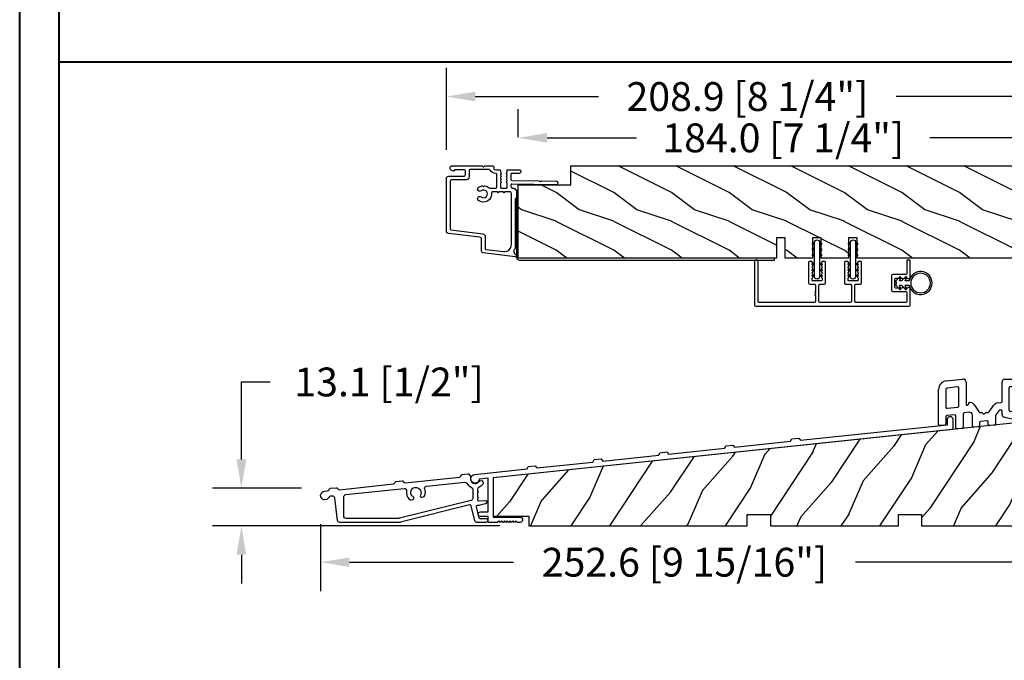
# Model space of a CAD drawing. Units: millimetres. Extents: x 986 to 2240, y -79 to 51.
# Drawn here: x 1547 to 1560, y -57 to -49 of the extents above; entities that cross this region are included whole.
import ezdxf

# ---------------------------------------------------------------- set-up
doc = ezdxf.new("R2010")
doc.units = ezdxf.units.MM
doc.header["$MEASUREMENT"] = 0
doc.header["$PDMODE"] = 3
doc.layers.add('Dimensions-Cotes', color=7, linetype='Continuous')
doc.styles.add('Century-10', font='GOTHIC.TTF', dxfattribs={"height": 0.3937})
doc.dimstyles.new('1-1', dxfattribs={"dimtxt": 0.3937, "dimasz": 0.3937, "dimexe": 0.3937, "dimexo": 0.3937, "dimgap": 0.3937, "dimtad": 0, "dimtih": 1, "dimtoh": 1, "dimdec": 1, "dimlfac": 25.4, "dimzin": 0, "dimdsep": 46, "dimtxsty": 'Century-10', "dimcen": 0, "dimadec": 1, "dimazin": 0, "dimtfac": 1, "dimtdec": 1, "dimtofl": 0, "dimtmove": 0, "dimatfit": 3, "dimfxl": 0, "dimtolj": 1, "dimtzin": 0, "dimarcsym": 0})

# ---------------------------------------------------------------- blocks, each defined once
blk = doc.blocks.new('PB-095')
h = blk.add_hatch()
h.set_pattern_fill('WOOD1', color=1, scale=25, angle=30, style=0, pattern_type=2)
h.set_pattern_definition([(246.8699, (-3.839745962155611, 26.65063509461097), (39.95190196388864, 80.80127183075668), [12.5, -112.5]), (236.5651, (12.90063509461097, 27.65544456622768), (-9.150600496042072, -34.15065291813554), [27.95085, -27.95085]), (228.4349, (19.15063509461097, 16.83012701892219), (-30.8012995581517, -46.65060595578051), [15.8114, -63.24555000000001])])
h.paths.add_polyline_path([(-104.4758718648652, 3.000000000000869), (-104.4758718648652, 7.000000000000869), (-96.4758718648652, 7.000000000000869), (-96.4758718648652, 3.000000000000933), (-51.9758718648652, 3.000000000000949), (-51.9758718648652, 7.000000000000949), (-43.9758718648652, 7.000000000000949), (-43.9758718648652, 3.000000000000403), (0, 3), (0, 40.00044652849502), (-31.28571769875452, 36.71218509502833), (-192.6794477707735, 19.74902051913378), (-192.6794477707735, 6.401231551159441), (-180.3517437297305, 6.401231551159441), (-180.3517437297305, 3.000000000001819)])
at = {"color": 4}
blk.add_lwpolyline([(-104.4758718648652, 3.000000000000869), (-104.4758718648652, 7.000000000000869), (-96.4758718648652, 7.000000000000869), (-96.4758718648652, 3.000000000000933), (-51.9758718648652, 3.000000000000949), (-51.9758718648652, 7.000000000000949), (-43.9758718648652, 7.000000000000949), (-43.9758718648652, 3.000000000000403), (0, 3), (0, 40.00044652849502), (-31.28571769875452, 36.71218509502833), (-192.6794477707735, 19.74902051913378), (-192.6794477707735, 6.401231551159441), (-180.3517437297305, 6.401231551159441), (-180.3517437297305, 3.000000000001819), (-104.4758718648652, 3.000000000000869), (-104.4758718648652, 3.000000000000869), (-104.4758718648652, 3.000000000000869), (-104.4758718648651, 3.000000000000869)], close=True, dxfattribs=at)
blk = doc.blocks.new('PA-050')
at = {"color": 181}
blk.add_lwpolyline([(-101.6248778490623, -8.066883543427878), (-99.1584635485491, -7.807652954524031), (-98.61549079073029, -8.55499084169395), (-79.12660147218253, -6.506626033690679), (-78.75087425559195, -5.662728888271658), (-76.28445995507877, -5.403498299367811), (-75.74148719725997, -6.150836186537902), (-56.25259787871221, -4.102471378534403), (-55.87687066212163, -3.258574233115439), (-53.41045636160811, -2.999343644211706), (-52.86748360378965, -3.746681531381682), (-1.800000000000068, 1.620727279737537), (-1.800000000000068, 3.639379500241148, -0.414213562373095), (-0.900000000000091, 4.539379500241182, -0.4142135623730765), (-1.13686837721616e-13, 3.639379500241205), (0, 0), (-159.5000000000001, -16.76412552487517), (-159.5000000000001, -30.46412552487516), (-150.2, -30.46412552487516, -0.4142135623731135), (-149.3000000000001, -31.36412552487519, -0.414213562373095), (-150.2000000000001, -32.26412552487517), (-151.1000000000001, -32.26412552487517), (-151.6000000000001, -31.76412552487517), (-152.1, -32.26412552487517), (-152.6, -31.76412552487517), (-153.1, -32.26412552487517), (-153.6, -31.76412552487517), (-154.0999999999999, -32.26412552487517), (-154.5999999999999, -31.76412552487517), (-155.0999999999999, -32.26412552487517), (-155.5999999999999, -31.76412552487517), (-156.0999999999998, -32.26412552487517), (-156.5999999999998, -31.76412552487517), (-157.0999999999997, -32.26412552487517), (-157.5999999999997, -31.76412552487517), (-158.0999999999997, -32.26412552487517), (-161.3000000000001, -32.26412552487517), (-161.3, -30.22215160792217), (-163.9, -30.22215160792223, -0.414213562373095), (-164.7, -29.42215160792222, -0.4142135623730742), (-163.9, -28.62215160792215), (-161.3000000000001, -28.62215160792215), (-161.3, -16.9533131483534), (-164.307243595107, -17.26938718667469, -2.185494976471083), (-165.8710550949946, -15.62383549525583), (-147.7486122525934, -13.71908999915911), (-147.372885036003, -12.8751928537402), (-144.9064707354894, -12.61596226483647), (-144.3634979776708, -13.3633001520065), (-124.8746086591233, -11.314935344003), (-124.4988814425327, -10.47103819858398), (-122.0324671420192, -10.21180760968025), (-121.4894943842006, -10.95914549685028), (-102.0006050656528, -8.910780688846728)], format="xyb", close=True, dxfattribs=at)
blk = doc.blocks.new('PA-051')
at = {"color": 181, "flags": 128}
for points in [[(25.9258789675963, 4.578708331712818, -0.2679491924311001), (26.24948576534632, 4.813822432629507), (28.2565500786551, 5.024773392408946, -0.2679491924312221), (28.62196826171214, 4.862078735178414), (28.82558304589395, 4.581827027490448, 0.267949192431243), (29.37371032047952, 4.337785041644651), (48.17357465822045, 6.313730405961081, 0.2679491924311614), (48.65898485484524, 6.666401557337025), (48.79988256106674, 6.98286298686898, -0.2679491924311001), (49.12348935881676, 7.21797708778567), (51.1305536721253, 7.428928047565108, -0.2679491924306657), (51.49597185518235, 7.266233390334577), (51.88547147089832, 6.73013316123351, -0.2206919435782249), (52.0071189921315, 6.110636776302357, 0.8307696468524536), (54.96277629053805, 4.773412272622494), (54.96780794154677, 4.780586207695791, -1.007381208159901), (56.28638458989428, 3.874375870369562, -0.1434329981217838), (54.86899657956531, 2.721513859772216, 0.3019224125455533), (54.40962157956585, 2.030111582241346), (54.40962157956585, 1.609806916399151, 0.3419987131193483), (54.5596215767456, 1.41615775272939, -0.7745966692415097), (54.5596215767456, 1.028859425389868, 0.3419987131199934), (54.40962157956608, 0.8352102617201069), (54.40962157956562, -0.3901930460014285, 0.3419987131196556), (54.5596215767456, -0.5838422096711895, -0.7745966692410695), (54.55962157674583, -0.9711405370107116, 0.3419987131190006), (54.40962157956608, -1.164789700679563), (54.40962157956585, -1.585094366522668, 0.4348123749609397), (54.83752416906361, -1.98411998662678), (57.06756951971977, -1.828180024765885, -0.9163311740175406), (57.25457654132617, -3.008895890687114), (55.28693267470192, -3.499484606259017, -0.09633105065688331), (54.53470827813464, -3.538844234913, 0.5317628148720197), (53.97989144261612, -4.154927626444902), (54.86905111304156, -7.721152279455879, 0.3443276132892825), (55.25716940355198, -8.02438352121581), (57.33237851136903, -8.02438352121581, -0.9999999999999999), (57.33237851136903, -9.424383521216356), (54.23069676984994, -9.424383521215447, -0.3443276132898768), (53.50297497514305, -8.85582494291603), (52.20990280214812, -3.669595725782443, 0.4142135623726914), (51.72501575339777, -3.37824619351241), (27.73738557423746, -9.359034119022823, -0.06116262015048829), (27.20515740391818, -9.424383521215447), (6.652534051462339, -9.424383521215447, -0.3788661086952237), (5.858497130149203, -8.721878995939647), (4.902505645430779, -0.935953162199354, 0.4091108014274491), (4.079699684249022, -0.281463748226912), (3.436529078818353, -0.3490637028561707, 0.2575427436771344), (2.842160631709135, -0.7634622418035235, -1.693757765807586), (1.339838347687987, 1.391306366408656), (2.425567471279805, 1.505421095648757, 0.267949192431322), (2.910977667904831, 1.8580922470247), (3.051875374126098, 2.174553676556656, -0.2679491924311001), (3.375482171876115, 2.409667777473345), (5.382546485184889, 2.620618737252784, -0.2679491924312221), (5.747964668241934, 2.457924080022252), (5.951579452423744, 2.177672372334285, 0.267949192431243), (6.499706727009311, 1.933630386488488), (25.29957106474978, 3.909575750804919, 0.2679491924312623), (25.78498126137458, 4.262246902180863)], [(8.038723255675336, -0.5406566365772107, -0.3838640350356637), (8.710326908224602, 0.2052347849495106), (28.98101483577045, 2.3357699378831, -0.4932870867778945), (29.8001238880023, 1.472215059941021, 0.2449476408346204), (30.76803791287955, -1.420436213466843, 0.2584883216638635), (31.47021157916117, -1.608400720633568), (31.96687441121014, -1.484568768631931, 0.6628930208806068), (32.10968440376485, -0.5746563930587456, -2.365055779331882), (34.61557858379899, 0.05013319818507966, 0.6628930208807058), (35.16885030792002, -0.6862265131539118), (35.66551313996899, -0.5623945611522743, 0.2584883216636587), (36.19725169745345, -0.06678118355003448, 0.1720734841151322), (36.13953587515664, 2.138514108885005, -0.4932870867772985), (36.7612022745501, 3.153500588859146), (50.05348447628137, 4.550575744608153, -0.3050431556222939), (50.74388909051561, 4.184594211399684, 0.1720867760308018), (52.35024657956581, 2.721513859772216, -0.3019224125458583), (52.80962157956594, 2.030111582241346), (52.80962157956594, -1.079000288032063, -0.3443276132897455), (52.24106300126562, -1.80672208273873), (27.39869492039782, -8.000620102236923, -0.06116262015049877), (27.20515740391795, -8.02438352121581), (8.838723255675745, -8.02438352121581, -0.414213562373095), (8.038723255675563, -7.224383521215628)]]:
    blk.add_lwpolyline(points, format="xyb", close=True, dxfattribs=at)
blk = doc.blocks.new('PB-091')
at = {"color": 2}
for p, q in [((2.686414610199563, 15.09457332590875), (8.428844024708269, 15.69812697809476)), ((9.533372487976692, 14.70360508272478), (9.533372487977658, 7.035936205789767)), ((22.03337248797766, 7.965655758399748), (22.03337248797766, 14.69285693672782)), ((23.03337248797766, 15.69285693672782), (34.97944777077851, 15.69285693672782)), ((-4.547473508864641e-13, -1.70530256582424e-13), (5.570655048359185e-12, 12.11100763980482)), ((2.500000000005571, 12.1110076398038), (2.500000000001705, 5.964142571155719)), ((6.591561102669573, 12.99125006269782), (2.947735768371388, 12.60826858748874)), ((7.033372487976692, 6.356535831466772), (7.033372487976692, 12.59344130455082)), ((24.5333724879797, 4.873764266156797), (24.5333724879797, 12.7928569367258)), ((24.93337248797957, 13.19285693672583), (34.97944777077851, 13.19285693672782)), ((35.47944777077851, 12.69285693672782), (35.47944777077947, 4.313636101595819)), ((37.97944777077851, 12.69285693672782), (37.97944777077851, 4.002464373132739)), ((10.33337248797767, 7.035936247344807), (10.33337248797767, 7.167847000252777)), ((10.73337248797787, 7.567847000252812), (10.88250539030412, 7.567847000252812)), ((20.57502245670179, 7.45221537589174), (21.67518387328568, 7.567847000252812)), ((2.941811385307403, 5.566333813007759), (6.675183873284709, 5.958727073319722)), ((8.533372487976692, 3.622292688256778), (8.533372487976692, -1.030278695632205)), ((10.62884402470979, 4.202697239365818), (8.89156110266947, 4.020101446404738)), ((12.59722202563046, 6.59728707161878), (13.9670237092385, 4.315637270613763)), ((14.39570286806958, 4.072997288453791), (14.88351677853871, 4.072997288453791)), ((16.49596832934242, 4.072920870138717), (17.10682068288861, 4.072973359533819)), ((17.53189108516301, 4.30976502620382), (19.08362591789967, 6.516004911096786)), ((20.92323644837495, 4.738109158316774), (19.88314575530637, 3.358236589961734)), ((22.03337248797766, 3.417048885711779), (22.03337248797766, 4.422259160534793)), ((30.0707082810427, 3.403974635973782), (24.85244391316127, 4.482036598282718)), ((35.12125915608681, 3.915827343448768), (30.19344824116649, 3.397893545700811)), ((38.37944777077564, 3.602464373133728), (38.87944777077951, 3.602464373131738)), ((2.500000000003581, 2.645965248594791), (2.500000000003581, 0.1699999999987654)), ((5.591561102667981, 3.331063031789768), (2.85818861469636, 3.043774006741728)), ((6.033372487974589, -1.208955895589156), (6.033372487976692, 2.933254273642774)), ((11.73337248797458, -0.6118642922492086), (11.7333724879777, 3.208175343995777)), ((14.23337248797458, 0.559109396764768), (14.23337248797657, -0.4331870923041947)), ((16.79156110266899, 1.188147472497747), (14.59156110266861, 0.9569181549107952)), ((17.23337248797861, -0.03379099829118104), (17.2333724879756, 0.7903387143497866)), ((19.73337248797657, 2.831819926991784), (19.73337248797657, 0.1448862016597445)), ((23.4850292811617, 2.211742320947792), (22.71640955922948, 2.468610958487716)), ((30.00641012937842, 0.8644643490907811), (23.4850292811617, 2.211742320947792)), ((37.6376363854738, 1.666538548877782), (30.00641012937842, 0.8644643490907811)), ((38.0794477707766, -0.9975356268682276), (38.07944777078046, 1.268729790731754)), ((39.27944777077937, 3.202464373131761), (39.27944777077937, -0.9975356268662381)), ((2.139801487611805, -0.2280148760842735), (0.4398014876076672, -0.3980148760832662)), ((8.175183873284993, -1.428087453778176), (6.475183873282674, -1.606764653736207)), ((13.87518387328367, -0.8309958504512451), (12.1751838732817, -1.009673050396202)), ((19.37518387328396, -0.252922556487249), (17.67518387328471, -0.4315997564382315)), ((38.87944777077951, -1.397535626864226), (38.47944777077646, -1.397535626868262))]:
    blk.add_line(p, q, dxfattribs=at)
for centre, radius, start, end in [((3.000000000004491, 12.11100763980579), 2.99999999999902, 96.00000000001815, 180), ((8.533372487975612, 14.7036050827258), 1.00000000000075, 359.999999999987, 95.99999999996572), ((23.03337248797766, 14.69285693672782), 1, 90, 180), ((34.97944777077851, 12.69285693672782), 3, 0, 90), ((3.000000000003581, 12.11100763980579), 0.499999999998809, 95.99999999989367, 180.0000000001237), ((6.633372487976658, 12.59344130455082), 0.399999999999464, 0, 96.00000000005087), ((24.93337248797957, 12.7928569367258), 0.399999999999914, 90.00000000000978, 180), ((34.97944777077851, 12.69285693672782), 0.5, 0, 90), ((9.933372487977692, 7.035936205789767), 0.400000000000056, 180, 5.976415523761177e-06), ((10.73337248797787, 7.167847000252777), 0.400000000000056, 89.99999999998371, 180), ((10.88250539030412, 5.567847000252812), 2.00000000000014, 30.97874361863039, 90), ((20.78407938323937, 5.463171585155749), 1.99999999999866, 96.00000000006396, 148.2363386440484), ((21.63337248797791, 7.965655758399748), 0.399999999999334, 276.0000000000574, 6.513775987637282e-12), ((2.900000000000489, 5.964142571154753), 0.399999999999505, 180, 276.0000000000476), ((6.633372487975691, 6.356535831466772), 0.399999999999707, 276.000000000159, 9.770663981455924e-11), ((8.933372487976612, 3.622292688256778), 0.4000000000007629, 96.00000000001484, 179.9999999999544), ((10.7333724879777, 3.2081753439968), 1.00000000000072, 0, 96.0000000000378), ((14.39570286806958, 4.572997288453791), 0.499999999999878, 210.9787436186055, 270.0000000000032), ((14.8834978214868, 3.672997288903787), 0.3999999999994061, 26.38508452159637, 89.99728460230072), ((15.68974255394016, 4.072959081675776), 0.500000002381912, 206.3850847662808, 333.6094844389406), ((16.49594937229159, 3.672920870588825), 0.399999999999455, 89.99728460250266, 153.6094846829461), ((17.10677771882689, 4.572973357689762), 0.500000000001285, 270.0049233187523, 328.236338644042), ((21.43337248797769, 4.422259160534793), 0.5999999999999809, 0, 148.236338644049), ((24.93337248797957, 4.873764266156797), 0.400000000000448, 179.999999999987, 258.3272567193299), ((35.0794477707795, 4.313636101595819), 0.4000000000001721, 276.0000000000181, 0), ((38.37944777077746, 4.002464373131772), 0.3999999999996929, 180, 269.9999999997394), ((38.87944777077826, 3.202464373130738), 0.4000000000008579, 1.302755197527456e-10, 89.99999999986973), ((0.3999999999992951, -1.70530256582424e-13), 0.399999999999248, 179.9999999999609, 275.7105931374777), ((2.100000000003547, 0.1699999999987654), 0.3999999999998259, 275.7105931374842, 0), ((2.900000000003388, 2.645965248594791), 0.3999999999998561, 96.00000000000176, 179.9999999999642), ((5.633372487975691, 2.933254273641808), 0.4000000000010011, 0, 96.00000000006396), ((14.63337248797416, 0.559109396764768), 0.399999999999779, 95.99999999997227, 179.9999999999968), ((16.83337248797545, 0.7903387143497866), 0.399999999999734, 0, 95.9999999999559), ((19.33337248797767, 0.1448862016587213), 0.399999999999375, 275.9999999998872, 0), ((20.73337248797645, 2.831819926991784), 0.999999999999042, 148.236338644049, 180), ((23.03337248797675, 3.417048885711779), 0.999999999999073, 180.0000000000065, 251.520645243398), ((30.15163685586265, 3.795702303844791), 0.3999999999965639, 258.3272567190073, 275.9999999996678), ((37.67944777078071, 1.268729790731754), 0.399999999999419, 0, 96.00000000006071), ((6.433372487974282, -1.208955895589156), 0.400000000000046, 179.9999999999902, 276.000000000159), ((8.133372487976658, -1.030278695632205), 0.399999999999563, 276.0000000001327, 0), ((12.13337248797478, -0.6118642922492086), 0.3999999999999411, 179.9999999999544, 275.9999999999363), ((13.83337248797761, -0.4331870923052747), 0.3999999999990499, 275.9999999998053, 0), ((17.63337248797859, -0.03379099829118104), 0.399999999999155, 179.9999999999544, 275.9999999999363), ((38.47944777077646, -0.9975356268682276), 0.3999999999998929, 180, 270), ((38.87944777077951, -0.9975356268662381), 0.399999999999409, 270, 0)]:
    blk.add_arc(centre, radius, start, end, dxfattribs=at)
blk = doc.blocks.new('*D974')
at = {"layer": 'Defpoints', "color": 0, "transparency": 16777216}
for p in [(1553.767588741454, -50.19510807947852), (1553.767588741454, -50.57963880428905), (1561.011668741454, -50.57963880428905)]:
    blk.add_point(p, dxfattribs=at)
at = {"layer": 'Dimensions-Cotes', "color": 0, "lineweight": -2, "transparency": 16777216}
for p, q in [((1553.767588741454, -50.18593880428904), (1553.767588741454, -49.80140807947852)), ((1561.011668741454, -50.18593880428904), (1561.011668741454, -49.80140807947852)), ((1554.161288741454, -50.19510807947852), (1555.385933941998, -50.19510807947852)), ((1560.617968741454, -50.19510807947852), (1559.39332354091, -50.19510807947852))]:
    blk.add_line(p, q, dxfattribs=at)
at = {"layer": 'Dimensions-Cotes', "color": 0, "transparency": 16777216}
for points in [[(1554.161288741454, -50.12949141281186), (1554.161288741454, -50.26072474614519), (1553.767588741454, -50.19510807947852)], [(1560.617968741454, -50.12949141281186), (1560.617968741454, -50.26072474614519), (1561.011668741454, -50.19510807947852)]]:
    blk.add_solid(points, dxfattribs=at)
at = {"layer": 'Dimensions-Cotes', "color": 0, "transparency": 16777216, "insert": (1557.389628741454, -50.19510807947852), "char_height": 0.3937, "attachment_point": 5, "style": 'Century-10'}
blk.add_mtext('\\A1;184.0 [7 1/4"]', dxfattribs=at)
blk = doc.blocks.new('*D975')
at = {"layer": 'Defpoints', "color": 0, "transparency": 16777216}
for p in [(1551.067104445331, -55.08447549250952), (1561.011668741507, -55.50073165069261), (1561.011668741507, -55.99591708334309)]:
    blk.add_point(p, dxfattribs=at)
at = {"layer": 'Dimensions-Cotes', "color": 0, "lineweight": -2, "transparency": 16777216}
for p, q in [((1551.067104445331, -55.47817549250952), (1551.067104445331, -56.38961708334309)), ((1561.011668741507, -55.89443165069262), (1561.011668741507, -56.38961708334309)), ((1551.460804445331, -55.99591708334309), (1553.701140468334, -55.99591708334309)), ((1560.617968741507, -55.99591708334309), (1558.377632718504, -55.99591708334309))]:
    blk.add_line(p, q, dxfattribs=at)
at = {"layer": 'Dimensions-Cotes', "color": 0, "transparency": 16777216}
for points in [[(1551.460804445331, -55.93030041667642), (1551.460804445331, -56.06153375000975), (1551.067104445331, -55.99591708334309)], [(1560.617968741507, -55.93030041667642), (1560.617968741507, -56.06153375000975), (1561.011668741507, -55.99591708334309)]]:
    blk.add_solid(points, dxfattribs=at)
at = {"layer": 'Dimensions-Cotes', "color": 0, "transparency": 16777216, "insert": (1556.039386593419, -55.99591708334309), "char_height": 0.3937, "attachment_point": 5, "style": 'Century-10'}
blk.add_mtext('\\A1;252.6 [9 15/16"]', dxfattribs=at)
blk = doc.blocks.new('*D976')
at = {"layer": 'Defpoints', "color": 0, "transparency": 16777216}
for p in [(1549.984593653071, -54.98565111322494), (1551.200129814291, -54.98565111322494), (1553.911220590868, -55.50073165069257)]:
    blk.add_point(p, dxfattribs=at)
at = {"layer": 'Dimensions-Cotes', "color": 0, "lineweight": -2, "transparency": 16777216}
for p, q in [((1549.984593653071, -54.59195111322494), (1549.984593653071, -53.53213695779008)), ((1549.984593653071, -53.53213695779008), (1550.378293653071, -53.53213695779008)), ((1550.806429814291, -54.98565111322494), (1549.590893653071, -54.98565111322494)), ((1553.517520590868, -55.50073165069257), (1549.590893653071, -55.50073165069258)), ((1549.984593653071, -55.89443165069258), (1549.984593653071, -56.28813165069258))]:
    blk.add_line(p, q, dxfattribs=at)
at = {"layer": 'Dimensions-Cotes', "color": 0, "transparency": 16777216}
for points in [[(1549.918976986404, -54.59195111322494), (1550.050210319738, -54.59195111322494), (1549.984593653071, -54.98565111322494)], [(1549.918976986404, -55.89443165069258), (1550.050210319738, -55.89443165069258), (1549.984593653071, -55.50073165069258)]]:
    blk.add_solid(points, dxfattribs=at)
at = {"layer": 'Dimensions-Cotes', "color": 0, "transparency": 16777216, "insert": (1552.002339608203, -53.5321369577905), "char_height": 0.3937, "attachment_point": 5, "style": 'Century-10'}
blk.add_mtext('\\A1;13.1 [1/2"]', dxfattribs=at)
blk = doc.blocks.new('PB-084-A')
h = blk.add_hatch()
h.set_pattern_fill('WOOD1', color=1, scale=20, style=0, pattern_type=2)
h.set_pattern_definition([(216.8699, (7, 20), (59.99999835648904, 40.00000246526633), [10, -90]), (206.5651, (19, 14), (-19.99998315881815, -20.00002618792761), [22.36068, -22.36068]), (198.4349, (19, 4), (-40.00000869185922, -19.99996806445416), [12.64912, -50.59644])])
h.paths.add_polyline_path([(-165.7000000000021, -31.99999999999997), (-7.275957614183426e-12, -32), (0, 0), (-66.34485766582529, 2.842170943040401e-14), (-66.34485766582529, -6.999999999999972), (-69.34485766582529, -6.999999999999972), (-69.34485766582529, 2.842170943040401e-14), (-78.84485766582529, 2.842170943040401e-14), (-78.84485766582529, -6.999999999999972), (-81.84485766582529, -6.999999999999972), (-81.84485766582529, 2.842170943040401e-14), (-91.34485766582529, 2.842170943040401e-14), (-91.34485766582529, -6.999999999999972), (-94.34485766582529, -6.999999999999972), (-94.34485766582529, 2.842170943040401e-14), (-184.0000000000073, 2.842170943040401e-14), (-184.0000000000073, -25.39999999999995), (-165.7000000000021, -25.39999999999998)])
at = {"color": 4}
blk.add_lwpolyline([(-165.7000000000021, -31.99999999999997), (-7.275957614183426e-12, -32), (0, 0), (-66.34485766582529, 2.842170943040401e-14), (-66.34485766582529, -6.999999999999972), (-69.34485766582529, -6.999999999999972), (-69.34485766582529, 2.842170943040401e-14), (-78.84485766582529, 2.842170943040401e-14), (-78.84485766582529, -6.999999999999972), (-81.84485766582529, -6.999999999999972), (-81.84485766582529, 2.842170943040401e-14), (-91.34485766582529, 2.842170943040401e-14), (-91.34485766582529, -6.999999999999972), (-94.34485766582529, -6.999999999999972), (-94.34485766582529, 2.842170943040401e-14), (-184.0000000000073, 2.842170943040401e-14), (-184.0000000000073, -25.39999999999995), (-165.7000000000021, -25.39999999999998)], close=True, dxfattribs=at)
blk = doc.blocks.new('D-007')
at = {"color": 181}
for points in [[(0.1842405380522791, -11.99600209385112, -0.8404504516583311), (-0.04103217068046661, -12.73703294643191), (-11.12921507321317, -11.37557527753306, -0.378866108695341), (-11.69999999999987, -10.73042027896626), (-11.69999999999987, -6.52238519483096, 0.3842028727139427), (-12.23798777475378, -5.925598395446102), (-23.13373227771541, -4.64341959551372, -0.3842028727139857), (-23.85104931072061, -3.847703863000348), (-23.85104931072016, 14.43302149964624, -0.4142135623730951), (-23.05104931072043, 15.2330214996462), (-17.88104931072036, 15.23302149964722, 0.4142135623730396), (-17.28104931072045, 15.83302149964724), (-17.28104931072045, 16.98844835208966, 0.3442381447891183), (-17.6599331460107, 17.47355748892993), (-20.87334814671789, 17.47545662206964, 0.390199987212349), (-21.17248599549129, 17.20040843854206, -0.5057658050319609), (-21.44699212157201, 17.03171864762122), (-22.26904704533933, 17.36528410696955, -0.3053211126622158), (-22.58104931071972, 17.82859485773825), (-22.58104931071972, 18.27545570299053, -0.4142135623733614), (-22.08104931071972, 18.77545570299098), (-11.48373282709429, 18.77545570299115, -0.1989123686650322), (-11.30695613092331, 18.70223239741351), (-11.13465852918779, 18.52993479397371, 0.4142135623727418), (-10.85181581671333, 18.52993479397377), (-10.67951820981972, 18.70223239916258, -0.1989123660939621), (-10.50274151539764, 18.77545570299144), (-7.751126076248568, 18.77545570299121, -0.4142135623726511), (-7.451126076248386, 18.47545570299148), (-7.451126076247476, 17.82456933813903, 0.1706261623274238), (-7.418138825581707, 17.73071830461667, 0.2403707435808816), (-6.851126076247112, 17.47545570299103), (-5.451049310719611, 17.47545570299148, -0.414213562373095), (-5.151049310719429, 17.1754557029913), (-5.151049310684186, 16.76225994430028, 0.117305786231921), (-5.134981775552944, 16.69471666295952), (-4.913171470937925, 16.25488607964949, -0.40395252683025), (-4.995468578730367, 15.98952789897088, 0.2206743920261215), (-5.145082749369692, 15.78611152471233, 0.1682775418279851), (-5.131998494895413, 15.68880107633218), (-4.913171470938607, 15.2548860796508, -0.4039525268299189), (-4.995468578730481, 14.98952789897173, 0.2206743920260863), (-5.145082749369806, 14.78611152471312, 0.1682775418280009), (-5.131998494895527, 14.68880107633298), (-4.913171470938721, 14.25488607965165, -0.4039525268300475), (-4.995468578730595, 13.98952789897253, 0.220674392026111), (-5.145082749369919, 13.78611152471397, 0.1682775418279478), (-5.13199849489564, 13.68880107633377), (-4.913171470938835, 13.25488607965245, -0.4039525268296235), (-4.995468578730481, 12.98952789897344, 0.2736782324268887), (-5.151049310680321, 12.7265771906351), (-5.151049310682595, 11.37910140646666, 0.414213562372873), (-4.851049310682413, 11.07910140646671), (-3.051049310682231, 11.07910140646671, 0.4142135623728732), (-2.751049310682049, 11.37910140646666), (-2.751049310684323, 12.7265771906351, 0.273678232426896), (-2.906630042634049, 12.98952789897344, -0.4039525268296369), (-2.988927150425695, 13.25488607965245), (-2.77010012646889, 13.68880107633377, 0.1682775418279479), (-2.757015871994611, 13.78611152471397, 0.2206743920260838), (-2.906630042633935, 13.98952789897253, -0.4039525268300612), (-2.988927150425809, 14.25488607965165), (-2.770100126469003, 14.68880107633298, 0.1682775418280009), (-2.757015871994724, 14.78611152471312, 0.2206743920260948), (-2.906630042634049, 14.98952789897173, -0.4039525268299547), (-2.988927150425923, 15.2548860796508), (-2.770100126469117, 15.68880107633218, 0.1682775418280009), (-2.757015871994838, 15.78611152471233, 0.2206743920261256), (-2.906630042634163, 15.98952789897088, -0.4039525268302637), (-2.988927150426605, 16.25488607964949), (-2.767116845811586, 16.69471666295952, 0.11730578623192), (-2.751049310680401, 16.76225994430028), (-2.751049310682959, 17.17545570298925, -0.414213562374649), (-2.451049310682777, 17.47545570299103), (1.348950689279661, 17.47545570299114, -0.4142135623730395), (1.948950689279798, 16.87545570299123), (1.948950689279798, 16.80545570299164, -0.4142135623731504), (1.348950689279434, 16.20545570299161), (-1.181049310680521, 16.20545570299127, 0.414213562373095), (-1.481049310680703, 15.90545570299132), (-1.481049310681385, 14.0893965743643, 0.4091108014278198), (-1.186285032612545, 13.78944226581727), (8.28104588072, 13.62418939002809, -0.198912368665007), (8.456517730054316, 13.54789205796432), (8.621754700930694, 13.37678416396936, 0.4142135623727716), (8.90455433509004, 13.37184787799349), (9.075662232556908, 13.53708485222229, -0.1989123660940025), (9.253689925891365, 13.60721182506761), (14.1997691260305, 13.52087769148908, -0.4142135623730534), (14.78920629926205, 12.91049763053307), (14.7879846308112, 12.84050829187255, -0.4142135623731504), (14.17760456985502, 12.25107111864109), (-1.181049310681885, 12.51915741933551, 0.4142135623730395), (-1.481049310682067, 12.21915741933556), (-1.481049310682067, 11.67910140646684, 0.4142135623731783), (-0.8810493106819308, 11.07910140646671), (-0.5999999999999659, 11.07910140646671, -0.3419987131196607), (-0.01905249806868881, 10.6291014064667, 0.3419987131196763), (0.1745966692416872, 10.47910140646668), (0.3999999999999204, 10.47910140646668), (0.3999999999999204, 7.479101406466683), (0.199999999999946, 7.479101406466683, 0.4142135623731159), (-5.684341886080801e-14, 7.27910140646668), (-5.684341886080801e-14, -9.738617870542313, -0.2100415810856679), (-0.09712322124539696, -9.95961789914439, 0.5240647416414707)], [(-10.18046733585118, -10.18230407877617), (-4.104673358512684, -10.92831777442022, 0.450467153690803), (-1.299999999999784, -8.446952395316927), (-1.300000000000011, 9.2091014064667, 0.4142135623731088), (-1.900000000000148, 9.809101406466695), (-3.49884788915648, 9.809101406466297, 0.3419987131197002), (-3.692497052825388, 9.659101409287175, -0.7745966692413481), (-4.079795380163375, 9.659101409286407, 0.3419987131195697), (-4.273444543832341, 9.809101406466695), (-5.49884785154876, 9.809101406466297, 0.3419987131196222), (-5.692497015217725, 9.659101409287345, -0.7745966692413475), (-6.07979534255486, 9.65910140928635, 0.3419987131196779), (-6.273444506224621, 9.80910140646661), (-7.872292395381066, 9.809101406466269, 0.4542716033107474), (-8.169570633736896, 9.468782068669796, -0.6741086965573057), (-12.75669418429476, 6.846462645331812, -1.000000000000204), (-11.82880982309695, 8.02503407390337, 2.060023094349552), (-11.82880982309695, 10.14646264533197, -1.000000000000963), (-12.75669418429476, 11.32503407390307, -0.1241159526108919), (-11.48433211049695, 11.89320161293945, -0.2442945631488132), (-11.26451872989531, 11.82371047899751), (-11.13513525425623, 11.69432700335854, 0.414213562372536), (-10.85229254178188, 11.69432700335845), (-10.72290906614222, 11.82371047899774, -0.2442945631486238), (-10.5030956855407, 11.89320161293945, -0.1482452999959732), (-9.026774232687615, 11.14818583817232, 0.1927611657185694), (-8.85423566555329, 11.07910140646648), (-6.721049310681849, 11.07910140646648, 0.414213562373081), (-6.421049310681667, 11.37910140646643), (-6.421049310718956, 15.91057467731876, 0.4356318273974979), (-6.742800901156613, 16.20978508541297, -0.3111749465156994), (-8.655230936028431, 17.33232926906781, 0.2913855390728112), (-8.927082178863827, 17.50545570299163), (-15.71104931072074, 17.50545570299123, 0.414213562373095), (-16.01104931072092, 17.20545570299105), (-16.01104931071978, 14.96302149964855, -0.4142135623731117), (-17.01104931071933, 13.96302149964804), (-21.98104931072072, 13.96302149964588, 0.4142135623729911), (-22.58104931072063, 13.36302149964585), (-22.58104931071972, -3.12993139880588, 0.3900673267943767), (-22.30596207319246, -3.428895199735152), (-11.28132403232104, -4.746566724296017, -0.3797860029900472), (-10.39999999999969, -5.739499760656301), (-10.39999999999992, -9.934167540865829, 0.3788661086953277)]]:
    blk.add_lwpolyline(points, format="xyb", close=True, dxfattribs=at)
blk = doc.blocks.new('PB-102')
at = {"color": 181}
blk.add_lwpolyline([(88.50990717633323, 0.6499999999998636), (0, 0.6499999999998636, -0.414213562373095), (-0.5, 1.149999999999864), (-0.499999999992724, 23.67280986255159), (-1.149999999994179, 23.67280986255182), (-1.150000000001455, 1.149999999999864, 0.4142135623716068), (0, 0), (88.50990717633323, 0)], format="xyb", close=True, dxfattribs=at)
blk = doc.blocks.new('*D995')
at = {"layer": 'Defpoints', "color": 0, "transparency": 16777216}
for p in [(1552.787234430091, -49.63045589661006), (1561.011668741454, -50.57963880428905), (1552.787234430091, -50.75060043887473)]:
    blk.add_point(p, dxfattribs=at)
at = {"layer": 'Dimensions-Cotes', "color": 0, "lineweight": -2, "transparency": 16777216}
for p, q in [((1552.787234430091, -50.35690043887473), (1552.787234430091, -49.23675589661006)), ((1561.011668741454, -50.18593880428904), (1561.011668741454, -49.23675589661006)), ((1553.180934430091, -49.63045589661006), (1554.864978064358, -49.63045589661006)), ((1560.617968741454, -49.63045589661006), (1558.933925107186, -49.63045589661006))]:
    blk.add_line(p, q, dxfattribs=at)
at = {"layer": 'Dimensions-Cotes', "color": 0, "transparency": 16777216}
for points in [[(1553.180934430091, -49.5648392299434), (1553.180934430091, -49.69607256327672), (1552.787234430091, -49.63045589661006)], [(1560.617968741454, -49.5648392299434), (1560.617968741454, -49.69607256327672), (1561.011668741454, -49.63045589661006)]]:
    blk.add_solid(points, dxfattribs=at)
at = {"layer": 'Dimensions-Cotes', "color": 0, "transparency": 16777216, "insert": (1556.899451585772, -49.63045589661006), "char_height": 0.3937, "attachment_point": 5, "style": 'Century-10'}
blk.add_mtext('\\A1;208.9 [8 1/4"]', dxfattribs=at)
blk = doc.blocks.new('D-072')
for points in [[(-0.7077034603641437, 5.741188682878466, 1), (-0.538412126510309, 5.276064565806585), (1.648459146963432e-12, 5.472030553624684), (1.875832822406664e-12, 5.998771677138528)], [(-0.7077034603647121, 3.741188682877898, 1), (-0.5384121265108774, 3.276064565806017), (1.080024958355352e-12, 3.472030553624116), (1.307398633798584e-12, 3.99877167713796)], [(2.407703460367657, 5.741188682878466, -1), (2.238412126513822, 5.276064565806585), (1.700000000001864, 5.472030553624684), (1.700000000001637, 5.998771677138528)], [(2.407703460367088, 3.741188682877898, -1), (2.238412126513253, 3.276064565806017), (1.700000000001296, 3.472030553624116), (1.700000000001069, 3.99877167713796)], [(-0.7077034603647121, 1.741188682877898, 1), (-0.5384121265108774, 1.276064565806017), (1.080024958355352e-12, 1.472030553624116), (1.307398633798584e-12, 1.99877167713796)], [(2.407703460367088, 1.741188682877898, -1), (2.238412126513253, 1.276064565806017), (1.700000000001296, 1.472030553624116), (1.700000000001069, 1.99877167713796)], [(-0.7077034603647121, -1.74118868287804, -1), (-0.5384121265108774, -1.276064565806159), (1.080024958355352e-12, -1.472030553624258), (1.307398633798584e-12, -1.998771677138102)], [(-0.7077034603647121, -3.74118868287804, -1), (-0.5384121265108774, -3.276064565806159), (1.080024958355352e-12, -3.472030553624258), (1.307398633798584e-12, -3.998771677138102)], [(2.407703460367088, -1.74118868287804, 1), (2.238412126513253, -1.276064565806159), (1.700000000001296, -1.472030553624258), (1.700000000001069, -1.998771677138102)], [(2.407703460367088, -3.74118868287804, 1), (2.238412126513253, -3.276064565806159), (1.700000000001296, -3.472030553624258), (1.700000000001069, -3.998771677138102)], [(-0.7077034603641437, -5.741188682878608, -1), (-0.538412126510309, -5.276064565806728), (1.648459146963432e-12, -5.472030553624826), (1.875832822406664e-12, -5.99877167713867)], [(2.407703460367657, -5.741188682878608, 1), (2.238412126513822, -5.276064565806728), (1.700000000001864, -5.472030553624826), (1.700000000001637, -5.99877167713867)]]:
    blk.add_hatch(color=2).paths.add_polyline_path(points)
at = {"color": 2}
blk.add_lwpolyline([(1.700000000001751, -5.998771677138642, -1.000000000000142), (-1.762145984685048e-12, -5.998771677137803), (1.762145984685048e-12, 5.998771677137803, -0.9999999999998578), (1.700000000001751, 5.9987716771385)], format="xyb", close=True, dxfattribs=at)
for points in [[(1.762145984685048e-12, 5.9987716771385), (-0.7077034603641437, 5.741188682878466, 1.000000000000649), (-0.538412126509968, 5.276064565806713), (1.648459146963432e-12, 5.47203055362467)], [(1.193711796076968e-12, 3.998771677137235), (-0.707703460364371, 3.741188682876079, 0.9999999999996753), (-0.5384121265108774, 3.276064565805179), (1.193711796076968e-12, 3.472030553623348)], [(1.700000000001523, 5.47203055362494), (2.238412126514845, 5.276064565806529, 0.9999999999986194), (2.407703460368452, 5.741188682877542), (1.700000000001751, 5.998771677137789)], [(1.700000000000841, 3.472030553625764), (2.238412126514163, 3.276064565807182, 1.000000000000649), (2.407703460368452, 3.74118868287848), (1.700000000000841, 3.998771677139509)], [(1.193711796076968e-12, 1.998771677137235), (-0.707703460364371, 1.741188682876079, 0.9999999999996753), (-0.5384121265108774, 1.276064565805179), (1.193711796076968e-12, 1.472030553623348)], [(1.700000000000841, 1.472030553625764), (2.238412126514163, 1.276064565807182, 1.000000000000649), (2.407703460368452, 1.74118868287848), (1.700000000000841, 1.998771677139509)], [(1.193711796076968e-12, -1.998771677137377), (-0.707703460364371, -1.741188682876221, -0.9999999999996753), (-0.5384121265108774, -1.276064565805321), (1.193711796076968e-12, -1.47203055362349)], [(1.193711796076968e-12, -3.998771677137377), (-0.707703460364371, -3.741188682876221, -0.9999999999996753), (-0.5384121265108774, -3.276064565805321), (1.193711796076968e-12, -3.47203055362349)], [(1.700000000000841, -1.472030553625906), (2.238412126514163, -1.276064565807324, -1.000000000000649), (2.407703460368452, -1.741188682878622), (1.700000000000841, -1.998771677139651)], [(1.700000000000841, -3.472030553625906), (2.238412126514163, -3.276064565807324, -1.000000000000649), (2.407703460368452, -3.741188682878622), (1.700000000000841, -3.998771677139651)], [(1.762145984685048e-12, -5.998771677138642), (-0.7077034603641437, -5.741188682878608, -1.000000000000649), (-0.538412126509968, -5.276064565806855), (1.648459146963432e-12, -5.472030553624812)], [(1.700000000001523, -5.472030553625082), (2.238412126514845, -5.276064565806671, -0.9999999999986194), (2.407703460368452, -5.741188682877684), (1.700000000001751, -5.998771677137931)]]:
    blk.add_lwpolyline(points, format="xyb", dxfattribs=at)
blk = doc.blocks.new('PB-031')
at = {"color": 181}
blk.add_lwpolyline([(25.05837885281753, -6.258685160092824, 0.1682775418279684), (24.96106840443738, -6.271769414567075), (24.52715340775606, -6.490596438523852, -0.4039525268300109), (24.26179522707687, -6.408299330732035, 0.2206743920260995), (24.05837885281832, -6.25868516009271, 0.1682775418279497), (23.96106840443818, -6.271769414566961), (23.52715340775686, -6.490596438523738, -0.4039525268305474), (23.26179522707744, -6.408299330731296, 0.2736782324282633), (22.99884451873814, -6.25271859878049), (22.0331851320669, -6.25271859878049, 0.414213562373095), (21.73318513206689, -6.552718598780501), (21.73318513206695, -9.452718598751744, 0.414213562373095), (22.03318513206696, -9.752718598751756), (22.99884451873268, -9.752718598751756, 0.2736782324343584), (23.26179522707511, -9.597137866794924, -0.4039525268372136), (23.52715340775686, -9.51484075899856), (23.96106840443818, -9.733667782955337, 0.1682775418279495), (24.05837885281838, -9.746752037429587, 0.2206743920260996), (24.26179522707687, -9.597137866790263, -0.403952526829956), (24.52715340775606, -9.514840758998446), (24.96106840443738, -9.733667782955223, 0.1682775418279684), (25.05837885281753, -9.746752037429474, 0.2206743920260747), (25.26179522707608, -9.597137866790149, -0.4039525268299776), (25.52715340775515, -9.514840758998304), (25.96106840443659, -9.733667782955138, 0.1682775418279844), (26.05837885281667, -9.74675203742936, 0.2206743920261224), (26.26179522707528, -9.597137866790035, -0.4039525268302382), (26.5271534077539, -9.514840758997593), (26.83393108141885, -9.669551349454139, -0.2831496351521797), (26.99884451873905, -9.93741627919178), (26.99884451873905, -15.69999999999962, -0.414213562373012), (26.69884451873909, -15.99999999999955), (26.09884451874009, -15.99999999999955, -0.4142135623731087), (25.79884451874014, -15.69999999999956), (25.79884451874014, -11.25271859875446, 0.4142135623730673), (25.49884451874019, -10.95271859875447), (20.93318513206938, -10.95271859875425, -0.4142135623729181), (20.53318513206941, -10.5527185987545), (20.53318513206611, -5.452718598754444, -0.4142135623732719), (20.93318513206614, -5.052718598754183), (25.49884451873814, -5.052718598754183, 0.4142135623732339), (25.79884451873809, -4.752718598754029), (25.7988445187365, -1.599983434870268, 0.4141973893050128), (25.49886108432375, -1.299983435327761), (8.088928128172853, -1.299022082791652, 0.4142297356259974), (7.788911562585696, -1.599022082334301), (7.788911562585696, -7.299005516289924, 0.414213562373081), (8.08891156258565, -7.599005516289907), (9.738911562593358, -7.599005516289992, -0.414213562373095), (10.13891156259334, -7.999005516289969), (10.13891156259334, -15.19900551628979, -0.414213562373081), (9.838911562593154, -15.49900551628977), (9.123609243022003, -15.49900551628977, -0.2831496351521834), (8.855744313284362, -15.33409207896958), (8.701033722830545, -15.02731440531002, -0.4039525268302643), (8.783330830622987, -14.76195622463135, 0.220674392026118), (8.932945001262311, -14.5585398503728, 0.1682775418279972), (8.919860746788089, -14.46122940199265), (8.701033722831227, -14.02731440531127, -0.4039525268299448), (8.7833308306231, -13.7619562246322, 0.220674392026076), (8.932945001262425, -13.55853985037362, 0.1682775418279675), (8.919860746788146, -13.46122940199348), (8.701033722831397, -13.02731440531213, -0.4039525268299748), (8.783330830623214, -12.761956224633, 0.220674392026095), (8.932945001262539, -12.55853985037444, 0.1682775418279481), (8.91986074678826, -12.46122940199427), (8.70103372283151, -12.02731440531292, -0.4039525268296321), (8.783330830623328, -11.76195622463374, 0.220674392026076), (8.932945001262652, -11.55853985037515, 0.1682775418279675), (8.919860746788373, -11.46122940199501), (8.701033722831568, -11.02731440531366, -0.4039525268299748), (8.783330830623441, -10.76195622463453, 0.220674392026095), (8.932945001262766, -10.55853985037598, 0.1682775418279481), (8.919860746788487, -10.46122940199581), (8.701033722831681, -10.02731440531446, -0.4039525268305392), (8.78333083062384, -9.761956224635071, 0.2736782324196623), (8.938911562574418, -9.499005516305289), (8.938911562586924, -9.099005516299087, 0.4142135623822104), (8.638911562586742, -8.799005516289753), (5.73891156260143, -8.799005516289725, 0.4142135623822105), (5.438911562601248, -9.099005516299087), (5.438911562613754, -9.499005516305289, 0.2736782324196623), (5.594492294564333, -9.761956224635071, -0.4039525268305393), (5.676789402356491, -10.02731440531446), (5.457962378399685, -10.46122940199581, 0.1682775418279482), (5.444878123925406, -10.55853985037598, 0.220674392026095), (5.594492294564731, -10.76195622463453, -0.403952526829975), (5.676789402356604, -11.02731440531366), (5.457962378399799, -11.46122940199501, 0.1682775418279676), (5.44487812392552, -11.55853985037515, 0.2206743920260761), (5.594492294564844, -11.76195622463374, -0.4039525268296322), (5.676789402356661, -12.02731440531292), (5.457962378399912, -12.46122940199427, 0.1682775418279482), (5.444878123925633, -12.55853985037444, 0.220674392026095), (5.594492294564958, -12.761956224633, -0.403952526829975), (5.676789402356775, -13.02731440531213), (5.457962378400026, -13.46122940199348, 0.1682775418279676), (5.444878123925747, -13.55853985037362, 0.2206743920260761), (5.594492294565072, -13.7619562246322, -0.4039525268299448), (5.676789402356945, -14.02731440531127), (5.457962378400083, -14.46122940199265, 0.1682775418279975), (5.444878123925861, -14.5585398503728, 0.220674392026118), (5.594492294565185, -14.76195622463135, -0.4039525268302645), (5.676789402357628, -15.02731440531002), (5.52207881190381, -15.33409207896958, -0.2831496351521834), (5.254213882166169, -15.49900551628977), (4.538911562602522, -15.49900551628983, -0.4142135623728177), (4.23891156260234, -15.1990055162901), (4.23891156259586, -7.999005516290254, -0.4142135623733448), (4.638911562595837, -7.599005516289907), (6.288911562588652, -7.599005516289907, 0.4142135623730813), (6.588911562588606, -7.299005516289924), (6.588911562588606, -1.599018053878495, 0.4142258027526147), (6.288899025261941, -1.299018054140475), (-4.407650308523245, -1.299987463197454, 0.4142013220994903), (-4.707637771196488, -1.599987462935474), (-4.707637771196488, -7.300000000000239, 0.414213562373081), (-4.407637771196534, -7.600000000000222), (-2.757637771188826, -7.60000000000025, -0.414213562373095), (-2.357637771188848, -8.000000000000284), (-2.357637771188848, -15.20000000000013, -0.4142135623731088), (-2.65763777118903, -15.50000000000009), (-3.372940090760238, -15.50000000000009, -0.2831496351521834), (-3.640805020497822, -15.33508656267989), (-3.795515610951696, -15.02830888902034, -0.4039525268302643), (-3.713218503159254, -14.76295070834166, 0.220674392026118), (-3.56360433251993, -14.55953433408311, 0.1682775418279972), (-3.576688586994095, -14.46222388570297), (-3.795515610950957, -14.02830888902159, -0.4039525268299448), (-3.71321850315914, -13.76295070834252, 0.220674392026076), (-3.563604332519816, -13.55953433408393, 0.1682775418279675), (-3.576688586994038, -13.46222388570379), (-3.795515610950787, -13.02830888902244, -0.4039525268299748), (-3.713218503159027, -12.76295070834331, 0.220674392026095), (-3.563604332519702, -12.55953433408476, 0.1682775418279481), (-3.576688586993924, -12.46222388570459), (-3.795515610950673, -12.02830888902324, -0.4039525268296321), (-3.713218503158913, -11.76295070834405, 0.220674392026076), (-3.563604332519589, -11.55953433408547, 0.1682775418279675), (-3.576688586993811, -11.46222388570533), (-3.795515610950559, -11.02830888902398, -0.4039525268299748), (-3.713218503158799, -10.76295070834485, 0.220674392026095), (-3.563604332519475, -10.55953433408629, 0.1682775418279481), (-3.576688586993697, -10.46222388570612), (-3.795515610950446, -10.02830888902477, -0.4039525268305392), (-3.713218503158345, -9.762950708345386, 0.2736782324196623), (-3.557637771207823, -9.500000000015604), (-3.55763777119526, -9.100000000009402, 0.4142135623822104), (-3.857637771195442, -8.800000000000068), (-6.757637771180754, -8.80000000000004, 0.4142135623822105), (-7.057637771180936, -9.100000000009402), (-7.05763777116843, -9.500000000015604, 0.2736782324196623), (-6.902057039217851, -9.762950708345386, -0.4039525268305393), (-6.81975993142575, -10.02830888902477), (-7.038586955382499, -10.46222388570612, 0.1682775418279482), (-7.051671209856721, -10.55953433408629, 0.220674392026095), (-6.902057039217397, -10.76295070834485, -0.403952526829975), (-6.819759931425637, -11.02830888902398), (-7.038586955382385, -11.46222388570533, 0.1682775418279676), (-7.051671209856607, -11.55953433408547, 0.2206743920260761), (-6.902057039217283, -11.76295070834405, -0.4039525268296322), (-6.819759931425523, -12.02830888902324), (-7.038586955382328, -12.46222388570459, 0.1682775418279482), (-7.051671209856551, -12.55953433408476, 0.220674392026095), (-6.902057039217226, -12.76295070834331, -0.403952526829975), (-6.819759931425409, -13.02830888902244), (-7.038586955382215, -13.46222388570379, 0.1682775418279676), (-7.051671209856437, -13.55953433408393, 0.2206743920260761), (-6.902057039217112, -13.76295070834252, -0.4039525268299448), (-6.819759931425295, -14.02830888902159), (-7.038586955382101, -14.46222388570297, 0.1682775418279975), (-7.051671209856323, -14.55953433408311, 0.220674392026118), (-6.902057039216999, -14.76295070834166, -0.4039525268302645), (-6.819759931424556, -15.02830888902034), (-6.974470521878374, -15.33508656267989, -0.2831496351521834), (-7.242335451616015, -15.50000000000009), (-7.957637771179662, -15.50000000000014, -0.4142135623728177), (-8.257637771179844, -15.20000000000041), (-8.257637771186381, -8.000000000000625, -0.4142135623733656), (-7.857637771186347, -7.60000000000025), (-6.20763777119376, -7.60000000000025, 0.4142135623731088), (-5.907637771193578, -7.300000000000267), (-5.907637771193635, -5.093649154267325, 0.3419987131197076), (-5.982637769783281, -4.996824572432871, -0.774596669241513), (-5.982637769783622, -4.803175408763877, 0.3419987131195896), (-5.907637771193521, -4.706350826929395), (-5.907637771193691, -4.093649173071185, 0.3419987131195777), (-5.982637769783167, -3.996824591236702, -0.7745966692413617), (-5.982637769783622, -3.803175427568135, 0.3419987131196692), (-5.907637771193521, -3.706350845733255), (-5.907637771193578, -1.600000000000279, 0.414213562373095), (-6.20763777119376, -1.300000000000267), (-25.49884451874019, -1.300000000000068, 0.4142135623730951), (-25.79884451874014, -1.60000000000008), (-25.79884451874014, -15.70000000000002, -0.4142135623730953), (-26.09884451874009, -16.00000000000003), (-26.69884451873727, -16, -0.4142135623730951), (-26.99884451873723, -15.70000000000002), (-26.99884451873723, -0.3000000000000114, -0.4142135623730951), (-26.69884451873727, 0), (26.69884451873727, 0, -0.414213562373095), (26.99884451873723, -0.3000000000000114), (26.99884451873791, -6.068020918331143, -0.2831496351522118), (26.83393108141772, -6.335885848068813), (26.5271534077539, -6.490596438524705, -0.403952526830293), (26.26179522707528, -6.408299330732262, 0.2206743920261057), (26.05837885281667, -6.258685160092938, 0.168277541828016), (25.96106840443659, -6.27176941456716), (25.52715340775515, -6.490596438523994, -0.4039525268299227), (25.26179522707608, -6.408299330732149, 0.2206743920260747)], format="xyb", close=True, dxfattribs=at)
blk = doc.blocks.new('CF-026')
at = {"color": 30}
blk.add_lwpolyline([(-0.75, 9.329058411377872), (-1.96032641537613, 8.888535622435, -0.810152513298261), (-2.183954090198768, 9.246769351126403), (-0.75, 10.62905841137783), (-0.75, 11.32905841137787), (-1.96032641537613, 10.888535622435, -0.810152513298261), (-2.183954090198768, 11.2467693511264), (-0.75, 12.62905841137783), (-0.4054180495945729, 12.6290584113776, 0.5114803270429501), (0.4054180495950277, 12.62905841137783), (0.75, 12.62905841137783), (2.183954090198768, 11.2467693511264, -0.810152513298261), (1.96032641537613, 10.888535622435), (0.75, 11.32905841137787), (0.75, 10.62905841137783), (2.183954090198768, 9.246769351126403, -0.810152513298261), (1.96032641537613, 8.888535622435), (0.75, 9.329058411377872), (0.75, 7.929058411377781, -10.57207788183704), (-0.75, 7.929058411377781)], format="xyb", close=True, dxfattribs=at)
blk.add_circle((0, 4.000000000002245), 3.4, dxfattribs=at)

msp = doc.modelspace()

# ---------------------------------------------------------------- linework, layer by layer
at = {"color": 41, "lineweight": 40}
msp.add_line((1547.490403712177, -49.15392888523311), (1585.254866078306, -49.15392888523729), dxfattribs=at)
at = {"color": 163, "lineweight": 40}
msp.add_lwpolyline([(1546.95465782367, -28.0478111668294), (1585.790611966805, -28.0478111668294), (1585.790611966794, -78.74000000048612), (1546.954657823659, -78.74000000048612)], close=True, dxfattribs=at)
at = {"color": 41, "lineweight": 40}
msp.add_lwpolyline([(1547.490403712167, -28.58355705533238), (1547.490403712156, -78.20425411197763), (1585.254866078285, -78.20425411197763), (1585.254866078296, -28.58355705533238)], close=True, dxfattribs=at)

# ---------------------------------------------------------------- block references
at = {"xscale": 0.03937, "yscale": 0.03937, "zscale": 0.03937}
for name, p in [('D-007', (1553.726250241454, -51.31882849531581)), ('PB-102', (1553.787273741454, -51.86506930428903)), ('D-072', (1557.818559287757, -51.85898054746514)), ('D-072', (1558.310684287757, -51.85898054746513)), ('PB-091', (1559.512545336484, -54.11161426784506)), ('PA-050', (1559.705393882771, -54.18131909093995)), ('PB-095', (1561.011668741507, -55.61884165069262)), ('PA-051', (1551.067237081184, -55.08051973362404))]:
    msp.add_blockref(name, p, dxfattribs=at)
at = {"xscale": -0.03937, "yscale": 0.03937, "zscale": 0.03937}
for name, p, rotation in [('PB-084-A', (1561.011668741454, -51.83947880428904), 180), ('PB-031', (1558.061121339538, -52.49498930428903), 180), ('CF-026', (1559.423631652176, -52.1799222730556), 90)]:
    msp.add_blockref(name, p, dxfattribs=dict(at, rotation=rotation))

# ---------------------------------------------------------------- dimensions: what is measured, and where the dimension line sits
at = {"layer": 'Dimensions-Cotes'}
for base, p1, p2, picture, middle in [((1552.787234430091, -49.63045589661006), (1561.011668741454, -50.57963880428905), (1552.787234430091, -50.75060043887473), '*D995', (1556.899451585772, -49.63045589661006)), ((1553.767588741454, -50.19510807947852), (1561.011668741454, -50.57963880428905), (1553.767588741454, -50.57963880428905), '*D974', (1557.389628741454, -50.19510807947852)), ((1561.011668741507, -55.99591708334309), (1551.067104445331, -55.08447549250952), (1561.011668741507, -55.50073165069261), '*D975', (1556.039386593419, -55.99591708334309))]:
    dim = msp.add_linear_dim(base=base, p1=p1, p2=p2, dimstyle='1-1', dxfattribs=at)
    dim.commit()
    dim.dimension.update_dxf_attribs({"geometry": picture, "text_midpoint": middle, "dimtype": 160})
dim = msp.add_linear_dim(base=(1549.984593653071, -54.98565111322494), p1=(1553.911220590867, -55.50073165069254), p2=(1551.20012981429, -54.98565111322491), angle=90, dimstyle='1-1', dxfattribs=at)
dim.commit()
dim.dimension.update_dxf_attribs({"geometry": '*D976', "text_midpoint": (1552.002339608203, -53.5321369577905), "dimtype": 160})

doc.saveas('drawing.dxf')
